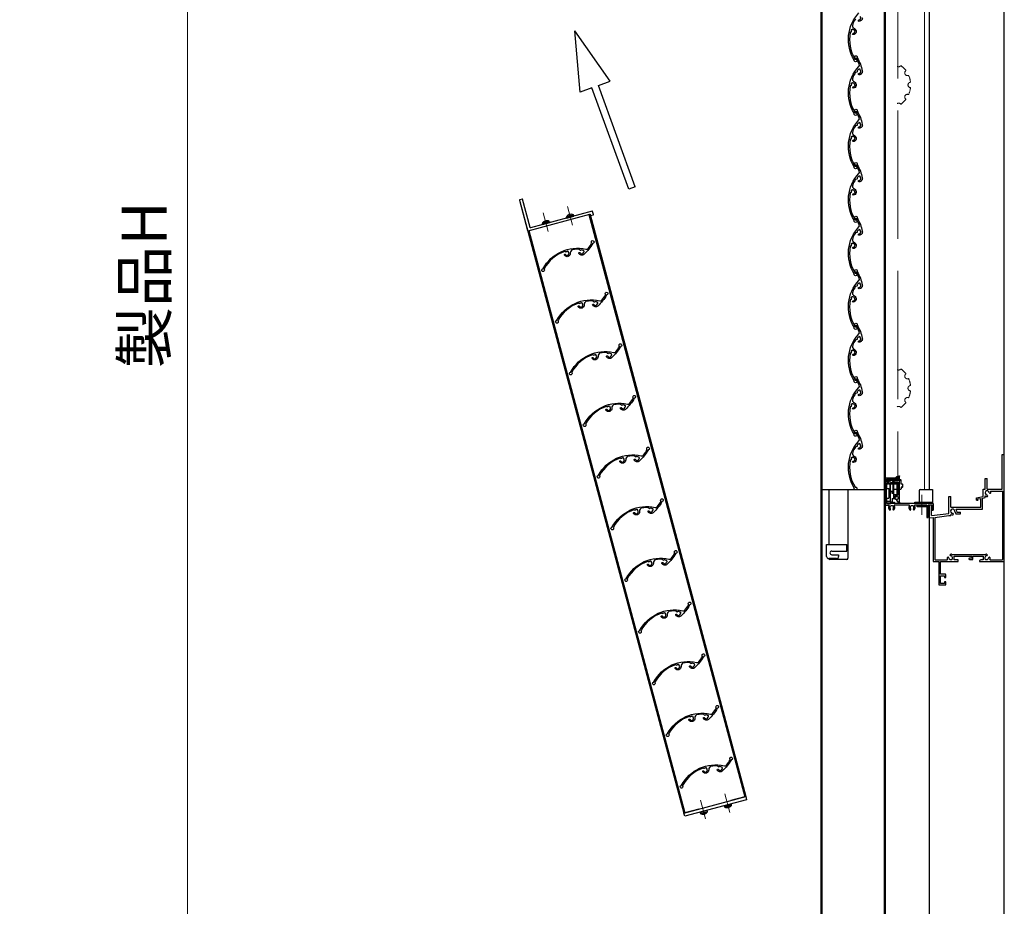
# Model space of a CAD drawing. Units: millimetres. Extents: x -1 to 2452, y 21 to 1801.
# Drawn here: x 636 to 775, y 1119 to 1243 of the extents above; entities that cross this region are included whole.
import ezdxf

# ---------------------------------------------------------------- set-up
doc = ezdxf.new("R2010")
doc.units = ezdxf.units.MM
doc.header["$LTSCALE"] = 3
doc.linetypes.add('ACAD_ISO02W100', pattern=[15, 12, -3])
doc.linetypes.add('ACAD_ISO04W100', pattern=[30, 24, -3, 0, -3])
doc.layers.get('0').update_dxf_attribs({"lineweight": 25})
doc.layers.get('Defpoints').update_dxf_attribs({"color": 151, "lineweight": 25})
for name, color, linetype, lineweight in [('003', 2, 'Continuous', 25), ('005', 3, 'Continuous', 25), ('006', 4, 'ACAD_ISO04W100', 20), ('007', 4, 'ACAD_ISO02W100', 20), ('010', 4, 'Continuous', 20), ('SHAPE', 7, 'Continuous', 30)]:
    doc.layers.add(name, color=color, linetype=linetype, lineweight=lineweight)
doc.styles.add('DIM', font='romans.shx', dxfattribs={"width": 0.75, "bigfont": 'extfont.shx'})
doc.dimstyles.new('DIM', dxfattribs={"dimtxt": 3, "dimasz": 1.5, "dimexe": 1, "dimexo": 1.5, "dimgap": 1, "dimtad": 1, "dimdsep": 46, "dimtxsty": 'DIM', "dimblk": 'OPEN30', "dimcen": 0, "dimclrd": 4, "dimclre": 4, "dimclrt": 7, "dimadec": 0, "dimazin": 0, "dimtfac": 1, "dimtmove": 0, "dimatfit": 3, "dimldrblk": 'OPEN30', "dimfxl": 0, "dimlwd": 20, "dimlwe": 20, "dimarcsym": 0})

# ---------------------------------------------------------------- blocks, each defined once
blk = doc.blocks.new('ASDG')
at = {"layer": '003'}
for p, q in [((135.98, 113.1), (135.98, 112.67)), ((136.98, 112.1), (135.98, 112.67)), ((139.98, 113.6), (136.48, 113.6)), ((139.98, 112.1), (136.98, 112.1)), ((139.98, 114.6), (139.98, 113.6)), ((139.98, 112.1), (139.98, 103.3)), ((142.48, 115.1), (140.48, 115.1)), ((142.98, 114.6), (142.98, 113.6)), ((142.98, 113.6), (144.48, 113.6)), ((144.98, 113.1), (144.98, 106.3)), ((148.78, 106.3), (139.98, 106.3)), ((146.98, 103.3), (139.98, 103.3)), ((148.78, 105.1), (146.98, 105.1)), ((146.98, 105.1), (146.98, 103.3)), ((148.78, 106.3), (148.78, 105.1))]:
    blk.add_line(p, q, dxfattribs=at)
for centre, start, end in [((136.48, 113.1), 90, 180), ((140.48, 114.6), 90, 180), ((142.48, 114.6), 0, 90), ((144.48, 113.1), 0, 90), ((144.48, 113.1), 0, 90)]:
    blk.add_arc(centre, 0.5, start, end, dxfattribs=at)
blk = doc.blocks.new('SDF')
at = {"layer": '003'}
for p, q in [((32.11, -53.47), (32.11, -50.47)), ((32.11, -50.47), (36.21, -50.47)), ((32.11, -53.47), (34.11, -53.47)), ((34.11, -62.47), (34.11, -53.47)), ((35.41, -66.67), (35.41, -50.47)), ((36.21, -49.07), (38.62, -49.07)), ((36.21, -50.47), (36.21, -49.07)), ((37.21, -49.47), (38.71, -49.47)), ((37.21, -53.17), (37.21, -49.47)), ((37.21, -53.17), (40.19, -53.17)), ((38.61, -66.67), (38.61, -53.17)), ((38.61, -54.17), (40.19, -54.17)), ((32.11, -66.67), (32.11, -62.47)), ((32.11, -62.47), (34.11, -62.47)), ((38.61, -56.87), (41.61, -56.87)), ((41.61, -66.67), (41.61, -56.87)), ((33.51, -66.67), (32.11, -66.67)), ((34.41, -67.57), (33.51, -66.67)), ((41.61, -66.67), (34.41, -66.67)), ((34.41, -66.67), (34.41, -67.57))]:
    blk.add_line(p, q, dxfattribs=at)
for centre, radius, start, end in [((39.11, -49.17), 0.5, 216.8699, 168.46304), ((41.61, -53.67), 1.5, 199.47122, 160.52878)]:
    blk.add_arc(centre, radius, start, end, dxfattribs=at)
blk = doc.blocks.new('DGHJ')
at = {"layer": '003'}
for p, q in [((570.55, -114.52), (572.81, -115.9)), ((570.86, -113.41), (582.06, -113.41)), ((575.26, -117.78), (575.26, -118.27)), ((577.51, -114.91), (589.26, -114.91)), ((582.36, -113.71), (582.06, -113.41)), ((582.36, -113.71), (582.66, -113.41)), ((582.66, -113.41), (595.26, -113.41)), ((589.06, -119.11), (589.06, -120.01)), ((589.56, -115.21), (589.56, -118.52)), ((589.57, -120.23), (590.61, -119.21)), ((591.06, -114.91), (591.06, -118.14)), ((591.36, -114.61), (594.56, -114.61))]:
    blk.add_line(p, q, dxfattribs=at)
for centre, radius, start, end in [((570.86, -114.01), 0.6, 90, 238.7), ((572.97, -115.64), 0.3, 238.7, 345.40466), ((574.76, -116.11), 1.55, 295.62203, 165.40466), ((575.56, -117.78), 0.3, 115.62203, 180), ((575.56, -118.27), 0.3, 180, 290.35441), ((574.76, -116.11), 2.6, 290.35441, 18.08001), ((577.51, -115.21), 0.3, 90, 198.08001), ((589.36, -119.11), 0.3, 99.59407, 180), ((589.26, -115.21), 0.3, 0, 90), ((589.26, -118.52), 0.3, 279.59407, 0), ((589.56, -118.14), 1.5, 314.3, 0), ((591.36, -114.91), 0.3, 90, 180), ((594.56, -113.61), 1, 270, 351.78679), ((595.26, -113.71), 0.3, 351.78679, 90), ((589.36, -120.01), 0.3, 180, 314.3)]:
    blk.add_arc(centre, radius, start, end, dxfattribs=at)
blk = doc.blocks.new('_Open30')
at = {"color": 0, "linetype": 'ByBlock', "lineweight": -2}
for p, q in [((-1, 0.268), (0, 0)), ((0, 0), (-1, -0.268)), ((0, 0), (-1, 0))]:
    blk.add_line(p, q, dxfattribs=at)
blk = doc.blocks.new('*D165')
at = {"layer": '003', "color": 4, "lineweight": 20, "ltscale": 20}
for p, q in [((631.84, 1327.05), (662.02, 1327.05)), ((659.92, 1323.9), (659.92, 1088.7)), ((631.84, 1085.55), (662.02, 1085.55))]:
    blk.add_line(p, q, dxfattribs=at)
at = {"layer": 'Defpoints', "color": 0, "ltscale": 20}
for p in [(628.69, 1327.05), (628.69, 1085.55), (659.92, 1085.55)]:
    blk.add_point(p, dxfattribs=at)
at = {"layer": '003', "color": 4, "lineweight": 20, "ltscale": 20, "xscale": 3.15, "yscale": 3.15, "zscale": 3.15}
for p, rotation in [((659.92, 1327.05), 90), ((659.92, 1085.55), 270)]:
    blk.add_blockref('_Open30', p, dxfattribs=dict(at, rotation=rotation))
at = {"layer": '003', "color": 7, "ltscale": 20, "insert": (654.67, 1206.3), "char_height": 6.3, "attachment_point": 5, "rotation": 90, "style": 'DIM'}
blk.add_mtext('製品H', dxfattribs=at)

msp = doc.modelspace()

# ---------------------------------------------------------------- linework, layer by layer
for p, q in [((774.511, 1093.353), (774.511, 1326.303)), ((764.011, 1177.593), (764.011, 1324.053)), ((713.101, 1215.783), (714.089, 1216.048)), ((713.128, 1215.632), (713.101, 1215.783)), ((713.125, 1215.876), (714.022, 1216.116)), ((713.128, 1215.632), (714.142, 1215.904)), ((713.247, 1215.999), (713.248, 1215.999)), ((713.458, 1216.119), (713.5, 1216.13)), ((713.516, 1216.07), (713.5, 1216.13)), ((713.571, 1216.149), (713.612, 1216.16)), ((713.587, 1216.089), (713.571, 1216.149)), ((713.854, 1216.161), (713.855, 1216.162)), ((714.089, 1216.048), (714.142, 1215.904)), ((709.711, 1214.874), (710.699, 1215.139)), ((709.737, 1214.723), (709.711, 1214.874)), ((709.734, 1214.967), (710.632, 1215.208)), ((709.737, 1214.723), (710.751, 1214.995)), ((709.856, 1215.09), (709.857, 1215.09)), ((710.067, 1215.211), (710.109, 1215.222)), ((710.125, 1215.162), (710.109, 1215.222)), ((710.18, 1215.241), (710.222, 1215.252)), ((710.196, 1215.181), (710.18, 1215.241)), ((710.464, 1215.253), (710.465, 1215.253)), ((710.699, 1215.139), (710.751, 1214.995)), ((774.211, 1179.345), (774.211, 1182.495)), ((774.211, 1182.495), (774.511, 1182.495)), ((774.511, 1167.495), (774.511, 1182.495)), ((771.812, 1179.141), (772.112, 1179.141)), ((771.812, 1177.641), (771.812, 1179.141)), ((772.112, 1177.641), (772.112, 1179.141)), ((774.211, 1177.641), (774.211, 1179.555)), ((771.545, 1176.591), (771.545, 1177.641)), ((771.545, 1177.641), (771.812, 1177.641)), ((772.112, 1177.641), (774.212, 1177.641)), ((772.579, 1177.336), (774.286, 1177.336)), ((766.712, 1174.203), (766.712, 1176.591)), ((766.712, 1176.591), (767.012, 1176.591)), ((767.012, 1175.091), (767.012, 1176.591)), ((770.596, 1176.432), (771.545, 1176.591)), ((770.596, 1176.082), (770.596, 1176.432)), ((770.596, 1176.082), (770.828, 1176.082)), ((770.596, 1176.082), (770.828, 1176.082)), ((770.813, 1176.267), (771.215, 1176.334)), ((770.813, 1176.082), (770.813, 1176.267)), ((771.215, 1175.091), (771.215, 1176.334)), ((771.449, 1176.373), (771.691, 1176.414)), ((771.449, 1174.8), (771.449, 1176.373)), ((771.691, 1176.414), (771.812, 1176.435)), ((771.812, 1176.435), (771.812, 1176.688)), ((764.011, 1173.625), (764.011, 1175.433)), ((764.011, 1175.433), (764.312, 1175.433)), ((764.011, 1087.533), (764.011, 1175.433)), ((764.312, 1173.945), (764.312, 1175.433)), ((764.312, 1173.946), (766.712, 1174.203)), ((767.012, 1175.091), (771.215, 1175.091)), ((767.552, 1174.516), (767.699, 1174.17)), ((767.699, 1174.17), (768.383, 1174.17)), ((767.741, 1174.8), (768.209, 1174.8)), ((767.804, 1174.594), (767.87, 1174.395)), ((767.87, 1174.395), (768.383, 1174.395)), ((768.209, 1174.8), (771.212, 1174.8)), ((768.383, 1174.17), (768.383, 1174.395)), ((770.843, 1174.8), (771.449, 1174.8)), ((764.011, 1173.625), (764.521, 1173.674)), ((764.746, 1173.669), (766.712, 1173.912)), ((766.712, 1173.912), (767.008, 1173.912)), ((767.008, 1173.912), (767.008, 1174.093)), ((735.206, 1133.234), (736.22, 1133.505)), ((735.206, 1133.234), (735.259, 1133.09)), ((735.259, 1133.09), (736.247, 1133.355)), ((735.325, 1133.021), (736.223, 1133.261)), ((735.493, 1132.975), (735.494, 1132.976)), ((735.735, 1132.977), (735.777, 1132.988)), ((735.761, 1133.048), (735.777, 1132.988)), ((735.832, 1133.067), (735.848, 1133.007)), ((735.848, 1133.007), (735.89, 1133.018)), ((736.1, 1133.139), (736.101, 1133.139)), ((736.247, 1133.355), (736.22, 1133.505)), ((731.816, 1132.325), (732.83, 1132.597)), ((731.816, 1132.325), (731.868, 1132.181)), ((731.868, 1132.181), (732.857, 1132.446)), ((731.935, 1132.112), (732.833, 1132.353)), ((732.102, 1132.067), (732.103, 1132.068)), ((732.345, 1132.068), (732.387, 1132.08)), ((732.371, 1132.139), (732.387, 1132.08)), ((732.442, 1132.159), (732.458, 1132.099)), ((732.458, 1132.099), (732.5, 1132.11)), ((732.71, 1132.23), (732.711, 1132.23)), ((732.857, 1132.446), (732.83, 1132.597))]:
    msp.add_line(p, q)
at = {"color": 7}
for p, q in [((774.286, 1167.795), (774.286, 1177.336)), ((764.521, 1173.674), (764.521, 1167.495)), ((764.746, 1173.669), (764.746, 1167.795)), ((764.521, 1167.495), (765.316, 1167.495)), ((764.821, 1167.72), (766.466, 1167.72)), ((765.316, 1167.495), (765.316, 1164.195)), ((765.541, 1167.495), (768.016, 1167.495)), ((765.541, 1165.695), (765.541, 1167.495)), ((766.487, 1168.002), (766.579, 1168.093)), ((766.664, 1168.093), (766.678, 1168.079)), ((766.908, 1168.422), (766.999, 1168.514)), ((766.922, 1168.322), (766.908, 1168.337)), ((766.966, 1167.765), (767.161, 1167.765)), ((767.169, 1168.47), (771.863, 1168.47)), ((767.236, 1167.84), (767.236, 1168.035)), ((767.491, 1167.72), (767.491, 1168.245)), ((767.491, 1168.245), (769.936, 1168.245)), ((768.016, 1167.72), (767.491, 1167.72)), ((768.016, 1167.495), (768.016, 1167.72)), ((769.936, 1167.945), (769.606, 1167.945)), ((769.606, 1167.765), (770.116, 1167.765)), ((769.936, 1168.245), (769.936, 1167.945)), ((770.116, 1167.765), (770.116, 1168.245)), ((770.116, 1168.245), (771.541, 1168.245)), ((771.198, 1167.72), (771.016, 1167.615)), ((771.016, 1167.615), (771.016, 1167.495)), ((771.016, 1167.495), (774.511, 1167.495)), ((771.541, 1167.72), (771.198, 1167.72)), ((771.541, 1168.245), (771.541, 1167.72)), ((771.796, 1168.035), (771.796, 1167.84)), ((771.871, 1167.765), (772.066, 1167.765)), ((772.033, 1168.514), (772.124, 1168.422)), ((772.124, 1168.337), (772.11, 1168.322)), ((772.353, 1168.079), (772.368, 1168.093)), ((772.453, 1168.093), (772.545, 1168.002)), ((772.566, 1167.72), (774.211, 1167.72)), ((766.216, 1165.695), (765.541, 1165.695)), ((765.541, 1164.42), (765.541, 1165.47)), ((765.541, 1165.47), (766.141, 1165.47)), ((766.141, 1165.47), (766.141, 1165.245)), ((766.141, 1165.245), (766.291, 1165.245)), ((766.141, 1164.645), (766.141, 1164.42)), ((766.291, 1164.645), (766.141, 1164.645)), ((766.291, 1165.245), (766.291, 1165.62)), ((766.291, 1164.195), (766.291, 1164.645)), ((765.316, 1164.195), (766.291, 1164.195)), ((766.141, 1164.42), (765.541, 1164.42))]:
    msp.add_line(p, q, dxfattribs=at)
msp.add_lwpolyline([(758.026, 1178.973), (758.026, 1178.897), (759.526, 1178.897), (759.526, 1178.973)], close=True)
for centre, radius, start, end in [((713.216, 1215.803), 0.117, 141.57803, 190), ((713.736, 1215.391), 0.78, 128.81884, 141.57803), ((713.736, 1215.391), 0.779, 110.90374, 128.7643), ((713.736, 1215.391), 0.779, 81.2357, 99.09626), ((713.736, 1215.391), 0.78, 68.42197, 81.18116), ((713.979, 1216.008), 0.117, 20, 68.42197), ((709.826, 1214.895), 0.117, 141.57803, 190), ((710.345, 1214.483), 0.78, 128.81884, 141.57803), ((710.345, 1214.483), 0.779, 110.90374, 128.7643), ((710.345, 1214.483), 0.779, 81.2357, 99.09626), ((710.345, 1214.483), 0.78, 68.42197, 81.18116), ((710.589, 1215.099), 0.117, 20, 68.42197), ((772.112, 1177.096), 0.297, 0, 279.6052), ((772.523, 1177.194), 0.15, 220.53915, 316.21887), ((772.112, 1177.11), 0.519, 357.68293, 25.89799), ((772.112, 1177.11), 0.519, 234.65497, 275.97432), ((772.057, 1176.696), 0.15, 317.03091, 46.21888), ((767.257, 1174.539), 0.297, 355.35672, 277.84342), ((767.212, 1174.122), 0.15, 315.40634, 54.72758), ((767.675, 1174.602), 0.15, 214.80401, 215.27242), ((767.284, 1174.539), 0.523, 6.08635, 29.86692), ((767.284, 1174.539), 0.523, 238.2206, 273.78129), ((735.368, 1133.13), 0.117, 200, 248.42197), ((735.612, 1133.746), 0.78, 248.42197, 261.18116), ((735.612, 1133.746), 0.779, 261.2357, 279.09626), ((735.612, 1133.746), 0.779, 290.90374, 308.7643), ((735.612, 1133.746), 0.78, 308.81884, 321.57803), ((736.132, 1133.334), 0.117, 321.57803, 10), ((731.978, 1132.221), 0.117, 200, 248.42197), ((732.222, 1132.838), 0.78, 248.42197, 261.18116), ((732.222, 1132.838), 0.779, 261.2357, 279.09626), ((732.222, 1132.838), 0.779, 290.90374, 308.7643), ((732.222, 1132.838), 0.78, 308.81884, 321.57803), ((732.741, 1132.426), 0.117, 321.57803, 10)]:
    msp.add_arc(centre, radius, start, end)
for centre, radius, start, end in [((764.821, 1167.795), 0.075, 180, 270), ((766.466, 1167.795), 0.075, 270, 25.62114), ((766.966, 1168.035), 0.48, 183.98609, 205.62165), ((766.621, 1168.051), 0.06, 45, 135), ((766.636, 1168.036), 0.06, 359.79236, 45), ((766.966, 1168.035), 0.27, 179.79455, 270), ((766.95, 1168.38), 0.06, 135, 225), ((766.965, 1168.365), 0.06, 225, 270.20983), ((766.966, 1168.035), 0.27, 359.99951, 90.20788), ((766.966, 1168.035), 0.48, 64.9945, 86.01503), ((767.161, 1167.84), 0.075, 270, 360), ((769.606, 1167.855), 0.09, 90, 270), ((772.066, 1168.035), 0.27, 89.79455, 180), ((771.871, 1167.84), 0.075, 180, 270), ((772.066, 1168.035), 0.48, 93.98565, 115.00592), ((772.066, 1168.035), 0.27, 270, 0.2074), ((772.067, 1168.365), 0.06, 269.79236, 315), ((772.082, 1168.38), 0.06, 315, 45), ((772.396, 1168.036), 0.06, 135, 180.20983), ((772.411, 1168.051), 0.06, 45, 135), ((772.566, 1167.795), 0.075, 154.37961, 270), ((772.066, 1168.035), 0.48, 334.37775, 356.01472), ((774.211, 1167.795), 0.075, 270, 0.00002), ((766.216, 1165.62), 0.075, 359.99825, 90)]:
    msp.add_arc(centre, radius, start, end, dxfattribs=at)
at = {"extrusion": (0, 0, -1)}
for centre in [(713.617, 1215.833), (710.227, 1214.924)]:
    msp.add_ellipse(centre, major_axis=(0.572, 0.153), ratio=0.432417, start_param=4.6503327, end_param=4.7744452, dxfattribs=at)
for centre in [(735.731, 1133.304), (732.34, 1132.396)]:
    msp.add_ellipse(centre, major_axis=(0.572, 0.153), ratio=0.432417, start_param=4.6503327, end_param=4.7744452)
at = {"layer": '003'}
for p, q in [((748.771, 1324.128), (748.771, 1087.533)), ((748.921, 1324.053), (748.921, 1177.488)), ((757.666, 1324.128), (757.666, 1173.288)), ((757.816, 1319.433), (757.816, 1173.288)), ((715.022, 1233.297), (714.271, 1241.874)), ((719.21, 1234.822), (714.271, 1241.874)), ((716.654, 1233.891), (715.022, 1233.297)), ((721.821, 1219.697), (716.654, 1233.891)), ((717.578, 1234.228), (719.21, 1234.822)), ((722.744, 1220.033), (717.578, 1234.228)), ((722.744, 1220.033), (721.821, 1219.697)), ((706.496, 1218.157), (729.533, 1132.179)), ((716.241, 1216.155), (738.125, 1134.482)), ((716.397, 1216.151), (738.27, 1134.52)), ((707.794, 1213.892), (729.678, 1132.218)), ((757.816, 1175.433), (757.816, 1179.108)), ((759.316, 1179.183), (757.891, 1179.183)), ((757.996, 1178.673), (757.996, 1179.033)), ((759.496, 1179.033), (757.996, 1179.033)), ((758.221, 1178.673), (757.996, 1178.673)), ((757.996, 1177.128), (757.996, 1178.493)), ((758.371, 1178.493), (757.996, 1178.493)), ((758.371, 1178.493), (758.371, 1178.373)), ((759.526, 1178.373), (758.371, 1178.373)), ((758.384, 1178.765), (758.626, 1178.523)), ((759.526, 1178.523), (758.626, 1178.523)), ((759.316, 1179.183), (759.316, 1179.258)), ((759.496, 1179.333), (759.391, 1179.333)), ((759.496, 1179.033), (759.496, 1179.333)), ((759.571, 1178.418), (759.571, 1178.478)), ((748.921, 1177.533), (748.921, 1087.533)), ((757.666, 1177.533), (748.921, 1177.533)), ((749.882, 1177.533), (749.882, 1169.846)), ((752.582, 1177.533), (752.582, 1167.933)), ((757.951, 1177.083), (757.996, 1177.128)), ((757.951, 1177.083), (757.996, 1177.038)), ((757.996, 1175.613), (757.996, 1177.038)), ((762.571, 1177.443), (762.571, 1175.793)), ((762.721, 1177.593), (764.446, 1177.593)), ((764.446, 1177.593), (764.446, 1175.793)), ((764.521, 1175.613), (757.996, 1175.613)), ((764.521, 1175.613), (764.521, 1174.683)), ((757.861, 1175.388), (758.322, 1175.388)), ((761.172, 1175.388), (759.11, 1175.388)), ((763.621, 1175.388), (761.96, 1175.388)), ((763.621, 1175.388), (763.621, 1173.633)), ((763.846, 1175.433), (764.371, 1175.433)), ((763.846, 1175.433), (763.846, 1173.633)), ((764.371, 1175.433), (764.371, 1174.683)), ((764.371, 1174.683), (764.521, 1174.683)), ((757.666, 1173.333), (757.666, 1087.533)), ((757.816, 1173.288), (757.816, 1087.533)), ((763.621, 1173.633), (763.846, 1173.633)), ((752.432, 1167.783), (750.032, 1167.783)), ((738.096, 1134.474), (736.147, 1133.952)), ((731.656, 1132.748), (729.707, 1132.226))]:
    msp.add_line(p, q, dxfattribs=at)
at = {"layer": '003', "linetype": 'Continuous'}
for p, q in [((758.221, 1178.733), (758.221, 1178.673)), ((758.352, 1178.778), (758.266, 1178.778))]:
    msp.add_line(p, q, dxfattribs=at)
at = {"layer": '003', "ltscale": 0.2}
msp.add_line((729.678, 1132.218), (729.533, 1132.179), dxfattribs=at)
at = {"layer": '003'}
for points in [[(753.625, 1243.531, 0.0383148), (753.243, 1242.816, 0.416823), (753.478, 1242.222, -0.8050135), (753.313, 1241.358, -1), (753.308, 1241.54, 1.075836), (753.255, 1242.072, -0.2991163), (753.21, 1242.092, 0.4327913), (753.145, 1242.103), (753.061, 1242.041, 0.4327914), (753.054, 1241.975, -0.2991163), (753.06, 1241.926, 0.15279), (753.035, 1241.768, -0.372628), (753.004, 1241.718), (752.917, 1241.692, 0.2802066), (752.886, 1241.657, 0.1850127), (753.571, 1237.931, 0.2966892), (753.616, 1237.909, -3.5630228), (753.464, 1237.787, 0.2286544), (753.46, 1237.826, -0.3375713), (754.103, 1244.395, 0.2892913)], [(754.588, 1243.783, -0.4568997), (754.149, 1243.226, -1), (754.139, 1243.426, 0.6822077), (754.3, 1243.9, -0.2991163)]]:
    msp.add_lwpolyline(points, format="xyb", dxfattribs=at)
for points in [[(754.286, 1236.447, 0.4327914), (754.253, 1236.504), (754.151, 1236.528, 0.4327914), (754.096, 1236.491, -0.2991163), (754.063, 1236.455, 0.3876143), (753.861, 1236.154, -0.372628), (753.83, 1236.105), (753.65, 1236.05, 0.1794029), (753.625, 1236.031, 0.0383148), (753.243, 1235.316, 0.416823), (753.478, 1234.722, -0.8050135), (753.313, 1233.858, -1), (753.308, 1234.04, 1.075836), (753.255, 1234.572, -0.2991163), (753.21, 1234.592, 0.4327913), (753.145, 1234.603), (753.061, 1234.541, 0.4327914), (753.054, 1234.475, -0.2991163), (753.06, 1234.426, 0.15279), (753.035, 1234.268, -0.372628), (753.004, 1234.218), (752.917, 1234.192, 0.2802066), (752.886, 1234.157, 0.1850127), (753.571, 1230.431, 0.2966892), (753.616, 1230.409, -3.5630228), (753.464, 1230.287, 0.2286544), (753.46, 1230.326, -0.3375713), (754.103, 1236.895, 0.2892913), (754.162, 1237.21, 0.0425524), (753.761, 1238.015, 0.2966892), (753.716, 1238.036, -3.5630228), (753.868, 1238.158, 0.2286544), (753.872, 1238.119, -0.0912407), (754.588, 1236.283, -0.4568997), (754.149, 1235.726, -1), (754.139, 1235.926, 0.6822077), (754.3, 1236.4, -0.2991163)], [(754.286, 1228.947, 0.4327914), (754.253, 1229.004), (754.151, 1229.028, 0.4327914), (754.096, 1228.991, -0.2991163), (754.063, 1228.955, 0.3876143), (753.861, 1228.654, -0.372628), (753.83, 1228.605), (753.65, 1228.55, 0.1794029), (753.625, 1228.531, 0.0383148), (753.243, 1227.816, 0.416823), (753.478, 1227.222, -0.8050135), (753.313, 1226.358, -1), (753.308, 1226.54, 1.075836), (753.255, 1227.072, -0.2991163), (753.21, 1227.092, 0.4327913), (753.145, 1227.103), (753.061, 1227.041, 0.4327914), (753.054, 1226.975, -0.2991163), (753.06, 1226.926, 0.15279), (753.035, 1226.768, -0.372628), (753.004, 1226.718), (752.917, 1226.692, 0.2802066), (752.886, 1226.657, 0.1850127), (753.571, 1222.931, 0.2966892), (753.616, 1222.909, -3.5630228), (753.464, 1222.787, 0.2286544), (753.46, 1222.826, -0.3375713), (754.103, 1229.395, 0.2892913), (754.162, 1229.71, 0.0425524), (753.761, 1230.515, 0.2966892), (753.716, 1230.536, -3.5630228), (753.868, 1230.658, 0.2286544), (753.872, 1230.619, -0.0912407), (754.588, 1228.783, -0.4568997), (754.149, 1228.226, -1), (754.139, 1228.426, 0.6822077), (754.3, 1228.9, -0.2991163)], [(754.286, 1221.447, 0.4327914), (754.253, 1221.504), (754.151, 1221.528, 0.4327914), (754.096, 1221.491, -0.2991163), (754.063, 1221.455, 0.3876143), (753.861, 1221.154, -0.372628), (753.83, 1221.105), (753.65, 1221.05, 0.1794029), (753.625, 1221.031, 0.0383148), (753.243, 1220.316, 0.416823), (753.478, 1219.722, -0.8050135), (753.313, 1218.858, -1), (753.308, 1219.04, 1.075836), (753.255, 1219.572, -0.2991163), (753.21, 1219.592, 0.4327913), (753.145, 1219.603), (753.061, 1219.541, 0.4327914), (753.054, 1219.475, -0.2991163), (753.06, 1219.426, 0.15279), (753.035, 1219.268, -0.372628), (753.004, 1219.218), (752.917, 1219.192, 0.2802066), (752.886, 1219.157, 0.1850127), (753.571, 1215.431, 0.2966892), (753.616, 1215.409, -3.5630228), (753.464, 1215.287, 0.2286544), (753.46, 1215.326, -0.3375713), (754.103, 1221.895, 0.2892913), (754.162, 1222.21, 0.0425524), (753.761, 1223.015, 0.2966892), (753.716, 1223.036, -3.5630228), (753.868, 1223.158, 0.2286544), (753.872, 1223.119, -0.0912407), (754.588, 1221.283, -0.4568997), (754.149, 1220.726, -1), (754.139, 1220.926, 0.6822077), (754.3, 1221.4, -0.2991163)], [(754.286, 1213.947, 0.4327914), (754.253, 1214.004), (754.151, 1214.028, 0.4327914), (754.096, 1213.991, -0.2991163), (754.063, 1213.955, 0.3876143), (753.861, 1213.654, -0.372628), (753.83, 1213.605), (753.65, 1213.55, 0.1794029), (753.625, 1213.531, 0.0383148), (753.243, 1212.816, 0.416823), (753.478, 1212.222, -0.8050135), (753.313, 1211.358, -1), (753.308, 1211.54, 1.075836), (753.255, 1212.072, -0.2991163), (753.21, 1212.092, 0.4327913), (753.145, 1212.103), (753.061, 1212.041, 0.4327914), (753.054, 1211.975, -0.2991163), (753.06, 1211.926, 0.15279), (753.035, 1211.768, -0.372628), (753.004, 1211.718), (752.917, 1211.692, 0.2802066), (752.886, 1211.657, 0.1850127), (753.571, 1207.931, 0.2966892), (753.616, 1207.909, -3.5630228), (753.464, 1207.787, 0.2286544), (753.46, 1207.826, -0.3375713), (754.103, 1214.395, 0.2892913), (754.162, 1214.71, 0.0425524), (753.761, 1215.515, 0.2966892), (753.716, 1215.536, -3.5630228), (753.868, 1215.658, 0.2286544), (753.872, 1215.619, -0.0912407), (754.588, 1213.783, -0.4568997), (754.149, 1213.226, -1), (754.139, 1213.426, 0.6822077), (754.3, 1213.9, -0.2991163)], [(715.527, 1210.894, 0.4327914), (715.56, 1210.95), (715.529, 1211.051, 0.4327914), (715.47, 1211.08, -0.2991163), (715.422, 1211.091, 0.3876143), (715.061, 1211.115, -0.372628), (715.002, 1211.117), (714.865, 1211.246, 0.1794029), (714.836, 1211.258, 0.0383148), (714.026, 1211.231, 0.416823), (713.629, 1210.731, -0.8050135), (712.798, 1210.442, -1), (712.953, 1210.537, 1.075836), (713.388, 1210.849, -0.2991163), (713.382, 1210.898, 0.4327913), (713.36, 1210.96), (713.263, 1211.001, 0.4327914), (713.203, 1210.975, -0.2991163), (713.164, 1210.945, 0.15279), (713.014, 1210.887, -0.372628), (712.955, 1210.889), (712.889, 1210.951, 0.2802066), (712.844, 1210.961, 0.1850127), (709.959, 1208.504, 0.2966892), (709.963, 1208.455, -3.5630228), (709.781, 1208.526, 0.2286544), (709.813, 1208.549, -0.3375713), (715.823, 1211.276, 0.2892913), (716.125, 1211.382, 0.0425524), (716.622, 1212.132, 0.2966892), (716.618, 1212.181, -3.5630228), (716.8, 1212.111, 0.2286544), (716.768, 1212.088, -0.0912407), (715.536, 1210.55, -0.4568997), (714.833, 1210.652, -1), (715.002, 1210.76, 0.6822077), (715.493, 1210.858, -0.2991163)], [(754.286, 1206.447, 0.4327914), (754.253, 1206.504), (754.151, 1206.528, 0.4327914), (754.096, 1206.491, -0.2991163), (754.063, 1206.455, 0.3876143), (753.861, 1206.154, -0.372628), (753.83, 1206.105), (753.65, 1206.05, 0.1794029), (753.625, 1206.031, 0.0383148), (753.243, 1205.316, 0.416823), (753.478, 1204.722, -0.8050135), (753.313, 1203.858, -1), (753.308, 1204.04, 1.075836), (753.255, 1204.572, -0.2991163), (753.21, 1204.592, 0.4327913), (753.145, 1204.603), (753.061, 1204.541, 0.4327914), (753.054, 1204.475, -0.2991163), (753.06, 1204.426, 0.15279), (753.035, 1204.268, -0.372628), (753.004, 1204.218), (752.917, 1204.192, 0.2802066), (752.886, 1204.157, 0.1850127), (753.571, 1200.431, 0.2966892), (753.616, 1200.409, -3.5630228), (753.464, 1200.287, 0.2286544), (753.46, 1200.326, -0.3375713), (754.103, 1206.895, 0.2892913), (754.162, 1207.21, 0.0425524), (753.761, 1208.015, 0.2966892), (753.716, 1208.036, -3.5630228), (753.868, 1208.158, 0.2286544), (753.872, 1208.119, -0.0912407), (754.588, 1206.283, -0.4568997), (754.149, 1205.726, -1), (754.139, 1205.926, 0.6822077), (754.3, 1206.4, -0.2991163)], [(717.468, 1203.649, 0.4327914), (717.501, 1203.706), (717.47, 1203.806, 0.4327914), (717.412, 1203.836, -0.2991163), (717.363, 1203.847, 0.3876143), (717.002, 1203.87, -0.372628), (716.943, 1203.873), (716.806, 1204.002, 0.1794029), (716.777, 1204.014, 0.0383148), (715.967, 1203.987, 0.416823), (715.57, 1203.486, -0.8050135), (714.739, 1203.198, -1), (714.894, 1203.293, 1.075836), (715.329, 1203.605, -0.2991163), (715.323, 1203.654, 0.4327913), (715.301, 1203.715), (715.204, 1203.757, 0.4327914), (715.144, 1203.73, -0.2991163), (715.105, 1203.701, 0.15279), (714.955, 1203.643, -0.372628), (714.897, 1203.645), (714.831, 1203.707, 0.2802066), (714.785, 1203.716, 0.1850127), (711.9, 1201.26, 0.2966892), (711.904, 1201.211, -3.5630228), (711.722, 1201.281, 0.2286544), (711.754, 1201.304, -0.3375713), (717.764, 1204.031, 0.2892913), (718.066, 1204.138, 0.0425524), (718.563, 1204.888, 0.2966892), (718.559, 1204.937, -3.5630228), (718.741, 1204.866, 0.2286544), (718.709, 1204.843, -0.0912407), (717.477, 1203.306, -0.4568997), (716.775, 1203.407, -1), (716.944, 1203.516, 0.6822077), (717.434, 1203.613, -0.2991163)], [(754.286, 1198.947, 0.4327914), (754.253, 1199.004), (754.151, 1199.028, 0.4327914), (754.096, 1198.991, -0.2991163), (754.063, 1198.955, 0.3876143), (753.861, 1198.654, -0.372628), (753.83, 1198.605), (753.65, 1198.55, 0.1794029), (753.625, 1198.531, 0.0383148), (753.243, 1197.816, 0.416823), (753.478, 1197.222, -0.8050135), (753.313, 1196.358, -1), (753.308, 1196.54, 1.075836), (753.255, 1197.072, -0.2991163), (753.21, 1197.092, 0.4327913), (753.145, 1197.103), (753.061, 1197.041, 0.4327914), (753.054, 1196.975, -0.2991163), (753.06, 1196.926, 0.15279), (753.035, 1196.768, -0.372628), (753.004, 1196.718), (752.917, 1196.692, 0.2802066), (752.886, 1196.657, 0.1850127), (753.571, 1192.931, 0.2966892), (753.616, 1192.909, -3.5630228), (753.464, 1192.787, 0.2286544), (753.46, 1192.826, -0.3375713), (754.103, 1199.395, 0.2892913), (754.162, 1199.71, 0.0425524), (753.761, 1200.515, 0.2966892), (753.716, 1200.536, -3.5630228), (753.868, 1200.658, 0.2286544), (753.872, 1200.619, -0.0912407), (754.588, 1198.783, -0.4568997), (754.149, 1198.226, -1), (754.139, 1198.426, 0.6822077), (754.3, 1198.9, -0.2991163)], [(719.409, 1196.405, 0.4327914), (719.442, 1196.461), (719.412, 1196.562, 0.4327914), (719.353, 1196.591, -0.2991163), (719.305, 1196.602, 0.3876143), (718.943, 1196.626, -0.372628), (718.885, 1196.628), (718.747, 1196.757, 0.1794029), (718.718, 1196.769, 0.0383148), (717.908, 1196.742, 0.416823), (717.511, 1196.242, -0.8050135), (716.68, 1195.953, -1), (716.835, 1196.048, 1.075836), (717.27, 1196.36, -0.2991163), (717.265, 1196.409, 0.4327913), (717.242, 1196.471), (717.146, 1196.512, 0.4327914), (717.085, 1196.486, -0.2991163), (717.046, 1196.456, 0.15279), (716.897, 1196.398, -0.372628), (716.838, 1196.4), (716.772, 1196.462, 0.2802066), (716.726, 1196.472, 0.1850127), (713.842, 1194.015, 0.2966892), (713.845, 1193.966, -3.5630228), (713.663, 1194.037, 0.2286544), (713.695, 1194.06, -0.3375713), (719.705, 1196.787, 0.2892913), (720.008, 1196.893, 0.0425524), (720.504, 1197.643, 0.2966892), (720.5, 1197.692, -3.5630228), (720.682, 1197.622, 0.2286544), (720.651, 1197.599, -0.0912407), (719.418, 1196.061, -0.4568997), (718.716, 1196.163, -1), (718.885, 1196.271, 0.6822077), (719.375, 1196.369, -0.2991163)], [(754.286, 1191.447, 0.4327914), (754.253, 1191.504), (754.151, 1191.528, 0.4327914), (754.096, 1191.491, -0.2991163), (754.063, 1191.455, 0.3876143), (753.861, 1191.154, -0.372628), (753.83, 1191.105), (753.65, 1191.05, 0.1794029), (753.625, 1191.031, 0.0383148), (753.243, 1190.316, 0.416823), (753.478, 1189.722, -0.8050135), (753.313, 1188.858, -1), (753.308, 1189.04, 1.075836), (753.255, 1189.572, -0.2991163), (753.21, 1189.592, 0.4327913), (753.145, 1189.603), (753.061, 1189.541, 0.4327914), (753.054, 1189.475, -0.2991163), (753.06, 1189.426, 0.15279), (753.035, 1189.268, -0.372628), (753.004, 1189.218), (752.917, 1189.192, 0.2802066), (752.886, 1189.157, 0.1850127), (753.571, 1185.431, 0.2966892), (753.616, 1185.409, -3.5630228), (753.464, 1185.287, 0.2286544), (753.46, 1185.326, -0.3375713), (754.103, 1191.895, 0.2892913), (754.162, 1192.21, 0.0425524), (753.761, 1193.015, 0.2966892), (753.716, 1193.036, -3.5630228), (753.868, 1193.158, 0.2286544), (753.872, 1193.119, -0.0912407), (754.588, 1191.283, -0.4568997), (754.149, 1190.726, -1), (754.139, 1190.926, 0.6822077), (754.3, 1191.4, -0.2991163)], [(721.35, 1189.16, 0.4327914), (721.383, 1189.217), (721.353, 1189.318, 0.4327914), (721.294, 1189.347, -0.2991163), (721.246, 1189.358, 0.3876143), (720.885, 1189.382, -0.372628), (720.826, 1189.384), (720.688, 1189.513, 0.1794029), (720.659, 1189.525, 0.0383148), (719.849, 1189.498, 0.416823), (719.452, 1188.997, -0.8050135), (718.621, 1188.709, -1), (718.776, 1188.804, 1.075836), (719.211, 1189.116, -0.2991163), (719.206, 1189.165, 0.4327913), (719.183, 1189.227), (719.087, 1189.268, 0.4327914), (719.027, 1189.242, -0.2991163), (718.987, 1189.212, 0.15279), (718.838, 1189.154, -0.372628), (718.779, 1189.156), (718.713, 1189.218, 0.2802066), (718.667, 1189.228, 0.1850127), (715.783, 1186.771, 0.2966892), (715.786, 1186.722, -3.5630228), (715.604, 1186.792, 0.2286544), (715.636, 1186.815, -0.3375713), (721.647, 1189.542, 0.2892913), (721.949, 1189.649, 0.0425524), (722.445, 1190.399, 0.2966892), (722.441, 1190.448, -3.5630228), (722.623, 1190.377, 0.2286544), (722.592, 1190.355, -0.0912407), (721.359, 1188.817, -0.4568997), (720.657, 1188.919, -1), (720.826, 1189.027, 0.6822077), (721.316, 1189.124, -0.2991163)], [(754.286, 1183.947, 0.4327914), (754.253, 1184.004), (754.151, 1184.028, 0.4327914), (754.096, 1183.991, -0.2991163), (754.063, 1183.955, 0.3876143), (753.861, 1183.654, -0.372628), (753.83, 1183.605), (753.65, 1183.55, 0.1794029), (753.625, 1183.531, 0.0383148), (753.243, 1182.816, 0.416823), (753.478, 1182.222, -0.8050135), (753.313, 1181.358, -1), (753.308, 1181.54, 1.075836), (753.255, 1182.072, -0.2991163), (753.21, 1182.092, 0.4327913), (753.145, 1182.103), (753.061, 1182.041, 0.4327914), (753.054, 1181.975, -0.2991163), (753.06, 1181.926, 0.15279), (753.035, 1181.768, -0.372628), (753.004, 1181.718), (752.917, 1181.692, 0.2802066), (752.886, 1181.657, 0.1850127), (753.571, 1177.931, 0.2966892), (753.616, 1177.909, -3.5630228), (753.464, 1177.787, 0.2286544), (753.46, 1177.826, -0.3375713), (754.103, 1184.395, 0.2892913), (754.162, 1184.71, 0.0425524), (753.761, 1185.515, 0.2966892), (753.716, 1185.536, -3.5630228), (753.868, 1185.658, 0.2286544), (753.872, 1185.619, -0.0912407), (754.588, 1183.783, -0.4568997), (754.149, 1183.226, -1), (754.139, 1183.426, 0.6822077), (754.3, 1183.9, -0.2991163)], [(723.291, 1181.916, 0.4327914), (723.324, 1181.973), (723.294, 1182.073, 0.4327914), (723.235, 1182.102, -0.2991163), (723.187, 1182.113, 0.3876143), (722.826, 1182.137, -0.372628), (722.767, 1182.139), (722.629, 1182.268, 0.1794029), (722.6, 1182.281, 0.0383148), (721.791, 1182.253, 0.416823), (721.393, 1181.753, -0.8050135), (720.563, 1181.464, -1), (720.717, 1181.559, 1.075836), (721.153, 1181.871, -0.2991163), (721.147, 1181.92, 0.4327913), (721.124, 1181.982), (721.028, 1182.023, 0.4327914), (720.968, 1181.997, -0.2991163), (720.928, 1181.967, 0.15279), (720.779, 1181.909, -0.372628), (720.72, 1181.912), (720.654, 1181.973, 0.2802066), (720.608, 1181.983, 0.1850127), (717.724, 1179.526, 0.2966892), (717.728, 1179.477, -3.5630228), (717.546, 1179.548, 0.2286544), (717.577, 1179.571, -0.3375713), (723.588, 1182.298, 0.2892913), (723.89, 1182.404, 0.0425524), (724.386, 1183.155, 0.2966892), (724.382, 1183.203, -3.5630228), (724.564, 1183.133, 0.2286544), (724.533, 1183.11, -0.0912407), (723.3, 1181.572, -0.4568997), (722.598, 1181.674, -1), (722.767, 1181.782, 0.6822077), (723.257, 1181.88, -0.2991163)], [(725.233, 1174.671, 0.4327914), (725.265, 1174.728), (725.235, 1174.829, 0.4327914), (725.176, 1174.858, -0.2991163), (725.128, 1174.869, 0.3876143), (724.767, 1174.893, -0.372628), (724.708, 1174.895), (724.57, 1175.024, 0.1794029), (724.542, 1175.036, 0.0383148), (723.732, 1175.009, 0.416823), (723.334, 1174.508, -0.8050135), (722.504, 1174.22, -1), (722.659, 1174.315, 1.075836), (723.094, 1174.627, -0.2991163), (723.088, 1174.676, 0.4327913), (723.066, 1174.738), (722.969, 1174.779, 0.4327914), (722.909, 1174.753, -0.2991163), (722.87, 1174.723, 0.15279), (722.72, 1174.665, -0.372628), (722.661, 1174.667), (722.595, 1174.729, 0.2802066), (722.549, 1174.739, 0.1850127), (719.665, 1172.282, 0.2966892), (719.669, 1172.233, -3.5630228), (719.487, 1172.303, 0.2286544), (719.518, 1172.326, -0.3375713), (725.529, 1175.054, 0.2892913), (725.831, 1175.16, 0.0425524), (726.327, 1175.91, 0.2966892), (726.324, 1175.959, -3.5630228), (726.506, 1175.889, 0.2286544), (726.474, 1175.866, -0.0912407), (725.241, 1174.328, -0.4568997), (724.539, 1174.43, -1), (724.708, 1174.538, 0.6822077), (725.199, 1174.635, -0.2991163)], [(727.174, 1167.427, 0.4327914), (727.207, 1167.484), (727.176, 1167.584, 0.4327914), (727.117, 1167.613, -0.2991163), (727.069, 1167.624, 0.3876143), (726.708, 1167.648, -0.372628), (726.649, 1167.651), (726.512, 1167.779, 0.1794029), (726.483, 1167.792, 0.0383148), (725.673, 1167.765, 0.416823), (725.275, 1167.264, -0.8050135), (724.445, 1166.976, -1), (724.6, 1167.07, 1.075836), (725.035, 1167.383, -0.2991163), (725.029, 1167.432, 0.4327913), (725.007, 1167.493), (724.91, 1167.535, 0.4327914), (724.85, 1167.508, -0.2991163), (724.811, 1167.478, 0.15279), (724.661, 1167.42, -0.372628), (724.602, 1167.423), (724.536, 1167.485, 0.2802066), (724.491, 1167.494, 0.1850127), (721.606, 1165.037, 0.2966892), (721.61, 1164.989, -3.5630228), (721.428, 1165.059, 0.2286544), (721.46, 1165.082, -0.3375713), (727.47, 1167.809, 0.2892913), (727.772, 1167.915, 0.0425524), (728.269, 1168.666, 0.2966892), (728.265, 1168.715, -3.5630228), (728.447, 1168.644, 0.2286544), (728.415, 1168.621, -0.0912407), (727.182, 1167.083, -0.4568997), (726.48, 1167.185, -1), (726.649, 1167.294, 0.6822077), (727.14, 1167.391, -0.2991163)], [(729.115, 1160.182, 0.4327914), (729.148, 1160.239), (729.117, 1160.34, 0.4327914), (729.058, 1160.369, -0.2991163), (729.01, 1160.38, 0.3876143), (728.649, 1160.404, -0.372628), (728.59, 1160.406), (728.453, 1160.535, 0.1794029), (728.424, 1160.547, 0.0383148), (727.614, 1160.52, 0.416823), (727.217, 1160.019, -0.8050135), (726.386, 1159.731, -1), (726.541, 1159.826, 1.075836), (726.976, 1160.138, -0.2991163), (726.97, 1160.187, 0.4327913), (726.948, 1160.249), (726.851, 1160.29, 0.4327914), (726.791, 1160.264, -0.2991163), (726.752, 1160.234, 0.15279), (726.602, 1160.176, -0.372628), (726.543, 1160.178), (726.477, 1160.24, 0.2802066), (726.432, 1160.25, 0.1850127), (723.547, 1157.793, 0.2966892), (723.551, 1157.744, -3.5630228), (723.369, 1157.815, 0.2286544), (723.401, 1157.838, -0.3375713), (729.411, 1160.565, 0.2892913), (729.713, 1160.671, 0.0425524), (730.21, 1161.421, 0.2966892), (730.206, 1161.47, -3.5630228), (730.388, 1161.4, 0.2286544), (730.356, 1161.377, -0.0912407), (729.124, 1159.839, -0.4568997), (728.421, 1159.941, -1), (728.59, 1160.049, 0.6822077), (729.081, 1160.147, -0.2991163)], [(731.056, 1152.938, 0.4327914), (731.089, 1152.995), (731.058, 1153.095, 0.4327914), (731, 1153.124, -0.2991163), (730.951, 1153.135, 0.3876143), (730.59, 1153.159, -0.372628), (730.531, 1153.162), (730.394, 1153.291, 0.1794029), (730.365, 1153.303, 0.0383148), (729.555, 1153.276, 0.416823), (729.158, 1152.775, -0.8050135), (728.327, 1152.487, -1), (728.482, 1152.581, 1.075836), (728.917, 1152.894, -0.2991163), (728.911, 1152.943, 0.4327913), (728.889, 1153.004), (728.792, 1153.046, 0.4327914), (728.732, 1153.019, -0.2991163), (728.693, 1152.989, 0.15279), (728.543, 1152.931, -0.372628), (728.485, 1152.934), (728.419, 1152.996, 0.2802066), (728.373, 1153.005, 0.1850127), (725.488, 1150.549, 0.2966892), (725.492, 1150.5, -3.5630228), (725.31, 1150.57, 0.2286544), (725.342, 1150.593, -0.3375713), (731.352, 1153.32, 0.2892913), (731.654, 1153.426, 0.0425524), (732.151, 1154.177, 0.2966892), (732.147, 1154.226, -3.5630228), (732.329, 1154.155, 0.2286544), (732.297, 1154.132, -0.0912407), (731.065, 1152.595, -0.4568997), (730.363, 1152.696, -1), (730.532, 1152.805, 0.6822077), (731.022, 1152.902, -0.2991163)], [(732.997, 1145.694, 0.4327914), (733.03, 1145.75), (733, 1145.851, 0.4327914), (732.941, 1145.88, -0.2991163), (732.893, 1145.891, 0.3876143), (732.531, 1145.915, -0.372628), (732.473, 1145.917), (732.335, 1146.046, 0.1794029), (732.306, 1146.058, 0.0383148), (731.496, 1146.031, 0.416823), (731.099, 1145.531, -0.8050135), (730.268, 1145.242, -1), (730.423, 1145.337, 1.075836), (730.858, 1145.649, -0.2991163), (730.853, 1145.698, 0.4327913), (730.83, 1145.76), (730.734, 1145.801, 0.4327914), (730.673, 1145.775, -0.2991163), (730.634, 1145.745, 0.15279), (730.485, 1145.687, -0.372628), (730.426, 1145.689), (730.36, 1145.751, 0.2802066), (730.314, 1145.761, 0.1850127), (727.43, 1143.304, 0.2966892), (727.433, 1143.255, -3.5630228), (727.251, 1143.326, 0.2286544), (727.283, 1143.349, -0.3375713), (733.293, 1146.076, 0.2892913), (733.596, 1146.182, 0.0425524), (734.092, 1146.932, 0.2966892), (734.088, 1146.981, -3.5630228), (734.27, 1146.911, 0.2286544), (734.239, 1146.888, -0.0912407), (733.006, 1145.35, -0.4568997), (732.304, 1145.452, -1), (732.473, 1145.56, 0.6822077), (732.963, 1145.658, -0.2991163)], [(734.938, 1138.449, 0.4327914), (734.971, 1138.506), (734.941, 1138.606, 0.4327914), (734.882, 1138.636, -0.2991163), (734.834, 1138.647, 0.3876143), (734.473, 1138.67, -0.372628), (734.414, 1138.673), (734.276, 1138.802, 0.1794029), (734.247, 1138.814, 0.0383148), (733.437, 1138.787, 0.416823), (733.04, 1138.286, -0.8050135), (732.209, 1137.998, -1), (732.364, 1138.093, 1.075836), (732.799, 1138.405, -0.2991163), (732.794, 1138.454, 0.4327913), (732.771, 1138.515), (732.675, 1138.557, 0.4327914), (732.615, 1138.53, -0.2991163), (732.575, 1138.501, 0.15279), (732.426, 1138.443, -0.372628), (732.367, 1138.445), (732.301, 1138.507, 0.2802066), (732.255, 1138.516, 0.1850127), (729.371, 1136.06, 0.2966892), (729.374, 1136.011, -3.5630228), (729.192, 1136.081, 0.2286544), (729.224, 1136.104, -0.3375713), (735.235, 1138.831, 0.2892913), (735.537, 1138.938, 0.0425524), (736.033, 1139.688, 0.2966892), (736.029, 1139.737, -3.5630228), (736.211, 1139.666, 0.2286544), (736.18, 1139.643, -0.0912407), (734.947, 1138.106, -0.4568997), (734.245, 1138.207, -1), (734.414, 1138.316, 0.6822077), (734.904, 1138.413, -0.2991163)]]:
    msp.add_lwpolyline(points, format="xyb", close=True, dxfattribs=at)
for points in [[(757.996, 1175.913), (757.996, 1175.613), (758.596, 1175.613), (758.596, 1175.913)], [(761.971, 1175.613), (761.971, 1175.793), (764.446, 1175.793), (764.446, 1175.613)], [(762.271, 1175.388), (763.621, 1175.388), (763.621, 1175.163), (762.271, 1175.163)], [(729.555, 1132.185), (738.248, 1134.515), (738.365, 1134.08), (729.671, 1131.751)]]:
    msp.add_lwpolyline(points, close=True, dxfattribs=at)
for centre, radius, start, end in [((757.891, 1179.108), 0.075, 90, 180), ((758.352, 1178.733), 0.045, 45, 90), ((759.391, 1179.258), 0.075, 90, 180), ((759.526, 1178.478), 0.045, 0, 90), ((759.526, 1178.418), 0.045, 270, 0), ((762.721, 1177.443), 0.15, 90, 180), ((757.861, 1175.433), 0.045, 180, 270), ((758.716, 1175.043), 0.45, 142.6948, 224.87831), ((758.322, 1175.343), 0.045, 322.6948, 90), ((758.463, 1174.792), 0.0937, 224.87831, 44.87831), ((758.716, 1175.043), 0.262, 315.12169, 224.87831), ((758.968, 1174.792), 0.0937, 135.12169, 315.12169), ((758.716, 1175.043), 0.45, 315.12169, 37.3052), ((759.11, 1175.343), 0.045, 90, 217.3052), ((761.566, 1175.043), 0.45, 142.6948, 224.87831), ((761.172, 1175.343), 0.045, 322.6948, 90), ((761.313, 1174.792), 0.0937, 224.87831, 44.87831), ((761.566, 1175.043), 0.262, 315.12169, 224.87831), ((761.818, 1174.792), 0.0937, 135.12169, 315.12169), ((761.566, 1175.043), 0.45, 315.12169, 37.3052), ((761.96, 1175.343), 0.045, 90, 217.3052), ((750.032, 1167.933), 0.15, 194.19817, 270), ((752.432, 1167.933), 0.15, 270, 0)]:
    msp.add_arc(centre, radius, start, end, dxfattribs=at)
at = {"layer": '003', "linetype": 'Continuous'}
msp.add_arc((758.266, 1178.733), 0.045, 90, 180, dxfattribs=at)
at = {"layer": '005'}
for p, q in [((749.588, 1169.846), (752.438, 1169.846)), ((749.588, 1168.196), (749.588, 1169.846)), ((750.301, 1168.946), (752.438, 1168.946)), ((752.438, 1168.946), (752.438, 1169.846)), ((750.968, 1167.896), (749.888, 1167.896)), ((750.301, 1168.421), (751.268, 1168.421)), ((751.268, 1168.421), (751.268, 1168.196))]:
    msp.add_line(p, q, dxfattribs=at)
for centre, radius, start, end in [((750.301, 1168.684), 0.262, 90, 270), ((749.888, 1168.196), 0.3, 180, 270), ((750.968, 1168.196), 0.3, 270, 0)]:
    msp.add_arc(centre, radius, start, end, dxfattribs=at)
at = {"layer": '006'}
for p, q in [((713.23, 1217.279), (713.931, 1214.662)), ((709.839, 1216.37), (710.54, 1213.754)), ((762.946, 1176.83), (762.946, 1174.041)), ((736.002, 1132.293), (735.301, 1134.91)), ((732.611, 1131.385), (731.91, 1134.001))]:
    msp.add_line(p, q, dxfattribs=at)
at = {"layer": '007', "ltscale": 0.5}
msp.add_line((759.571, 1320.73), (759.571, 1178.935), dxfattribs=at)
at = {"layer": '007'}
msp.add_line((758.026, 1178.935), (759.571, 1178.935), dxfattribs=at)
for centre, radius, start, end in [((759.683, 1237.231), 0.375, 240, 326.81526), ((757.996, 1234.308), 3.375, 36.36948, 53.63052), ((760.919, 1235.995), 0.375, 123.18474, 296.81526), ((757.996, 1234.308), 3.375, 6.36948, 23.63052), ((761.371, 1234.308), 0.375, 93.18474, 266.81526), ((757.996, 1234.308), 3.375, 336.36948, 353.63052), ((757.996, 1234.308), 3.375, 306.36948, 323.63052), ((760.919, 1232.62), 0.375, 63.18474, 236.81526), ((759.683, 1231.385), 0.375, 33.18474, 120), ((759.683, 1194.706), 0.375, 240, 326.81526), ((757.996, 1191.783), 3.375, 36.36948, 53.63052), ((760.919, 1193.47), 0.375, 123.18474, 296.81526), ((761.371, 1191.783), 0.375, 93.18474, 266.81526), ((757.996, 1191.783), 3.375, 6.36948, 23.63052), ((757.996, 1191.783), 3.375, 336.36948, 353.63052), ((757.996, 1191.783), 3.375, 306.36948, 323.63052), ((760.919, 1190.095), 0.375, 63.18474, 236.81526), ((759.683, 1188.86), 0.375, 33.18474, 120)]:
    msp.add_arc(centre, radius, start, end, dxfattribs=at)
at = {"layer": '010'}
msp.add_line((763.321, 1324.038), (763.321, 1177.593), dxfattribs=at)
at = {"layer": 'SHAPE'}
msp.add_lwpolyline([(716.342, 1216.183, -0.4142136), (716.397, 1216.151), (716.432, 1216.02, 0.4142136), (716.487, 1215.989), (716.835, 1216.082, 0.4142136), (716.867, 1216.137), (716.754, 1216.557, 0.4142136), (716.699, 1216.589), (708.049, 1214.271, -0.4142136), (707.994, 1214.303), (706.93, 1218.273, 0.4142136), (706.875, 1218.305), (706.528, 1218.212, 0.4142136), (706.496, 1218.157), (707.637, 1213.897, 0.4142136), (707.692, 1213.865)], format="xyb", close=True, dxfattribs=at)

# ---------------------------------------------------------------- block references
at = {"layer": '003', "yscale": 0.1499999999996362, "zscale": 0.15}
for name, p, xscale, rotation in [('SDF', (753.18, 1168.343), -0.1500000000000909, 180), ('ASDG', (742.996, 1199.34), 0.1499999999996362, 270), ('DGHJ', (776.838, 1090.179), -0.1499999999996362, 270)]:
    msp.add_blockref(name, p, dxfattribs=dict(at, xscale=xscale, rotation=rotation))

# ---------------------------------------------------------------- dimensions: what is measured, and where the dimension line sits
at = {"layer": '003', "ltscale": 20}
dim = msp.add_linear_dim(base=(659.924, 1085.553), p1=(628.692, 1327.053), p2=(628.692, 1085.553), angle=90, text='製品H', dimstyle='DIM', override={"dimscale": 2.1, "dimadec": 2, "dimazin": 2, "dimtfill": 1}, dxfattribs=at)
dim.commit()
dim.dimension.update_dxf_attribs({"geometry": '*D165', "text_midpoint": (654.674, 1206.303)})

doc.saveas('drawing.dxf')
